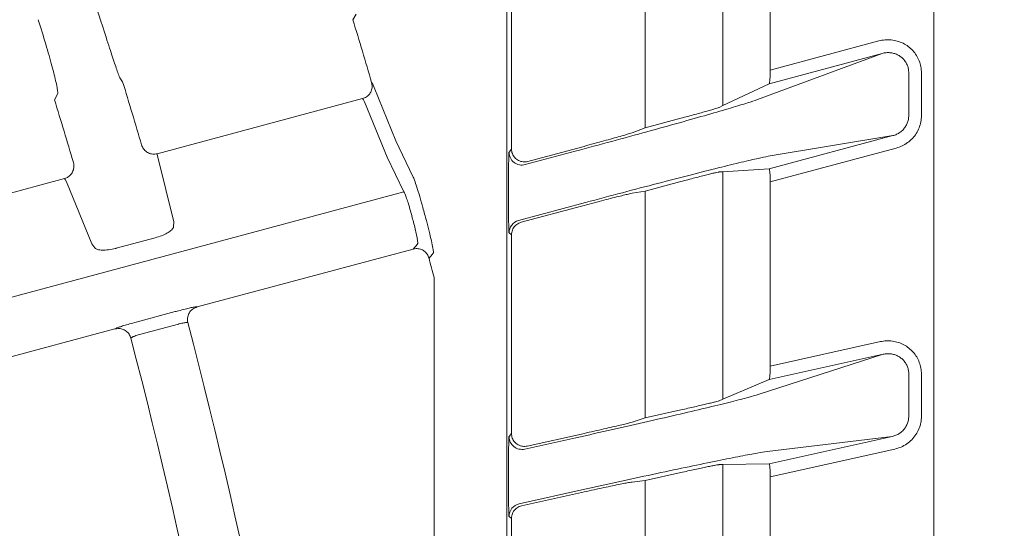
# Model space of a CAD drawing. Extents: x 0 to 420, y 0 to 297.
# Drawn here: x 100 to 103, y 122 to 124 of the extents above; entities that cross this region are included whole.
import ezdxf

# ---------------------------------------------------------------- set-up
doc = ezdxf.new("R2010")
doc.units = 0
doc.layers.get('0').update_dxf_attribs({"linetype": 'CONTINUOUS'})
doc.layers.add('DD0', color=7, linetype='CONTINUOUS')
doc.layers.add('M2', color=3, linetype='CONTINUOUS')
doc.styles.get("Standard").update_dxf_attribs({"font": 'txt', "bigfont": 'BIGFONT'})
doc.dimstyles.get("Standard").update_dxf_attribs({"dimtxt": 3.2, "dimasz": 3, "dimexe": 1.5, "dimexo": 0, "dimgap": 1, "dimtad": 3, "dimtih": 1, "dimtoh": 1, "dimdsep": 46, "dimtxsty": 'STANDARD', "dimblk1": 'OPEN', "dimblk2": 'OPEN', "dimsah": 1, "dimcen": 0.09, "dimadec": 0, "dimazin": 0, "dimtfac": 1, "dimtdec": 4, "dimtofl": 0, "dimtmove": 0, "dimatfit": 3, "dimfxl": 1, "dimtolj": 1, "dimtzin": 0, "dimlwd": 13, "dimlwe": 13, "dimarcsym": 0})

# ---------------------------------------------------------------- blocks, each defined once
blk = doc.blocks.new('_OPEN')
at = {"color": 0, "lineweight": 13}
for p, q in [((-0.965926, 0.258819), (0, 0)), ((0, 0), (-1, 0)), ((0, 0), (-0.965926, -0.258819))]:
    blk.add_line(p, q, dxfattribs=at)
blk = doc.blocks.new('*D12')
for p in [(46.167957, 186.977524), (46.167957, 129.825317), (137.037964, 104.595917)]:
    blk.add_point(p)
at = {"layer": 'DD0', "linetype": 'CONTINUOUS'}
for p, q in [((46.167957, 129.825317), (46.169331, 188.477524)), ((137.037964, 104.595917), (137.037964, 188.477524)), ((134.037964, 186.977524), (49.169296, 186.977524))]:
    blk.add_line(p, q, dxfattribs=at)
at = {"layer": 'DD0', "xscale": 3, "yscale": 3, "rotation": 180}
blk.add_blockref('_OPEN', (46.169296, 186.977524), dxfattribs=at)
at = {"layer": 'DD0', "xscale": 3, "yscale": 3}
blk.add_blockref('_OPEN', (137.037964, 186.977524), dxfattribs=at)
at = {"layer": 'DD0', "width": 0.833333}
blk.add_text('９０９', height=3.2, dxfattribs=at).set_placement((87.070297, 187.977524))

msp = doc.modelspace()

# ---------------------------------------------------------------- linework, layer by layer
at = {"layer": 'M2', "color": 2, "linetype": 'CONTINUOUS', "lineweight": 13}
for p, q in [((103.17796, 93.179319), (103.17796, 139.779319)), ((101.516838, 139.641054), (101.516838, 93.317584)), ((102.357673, 124.11502), (102.357673, 123.207206)), ((102.541399, 124.082994), (102.541399, 123.345252)), ((102.054774, 124.025007), (102.054774, 123.120623)), ((101.53564, 123.832904), (101.53564, 123.038541)), ((100.931248, 123.561809), (100.9192, 123.540095)), ((102.541399, 123.345252), (102.963922, 123.458467)), ((102.491559, 123.230405), (102.976863, 123.410178)), ((102.976863, 123.410178), (102.537101, 123.292344)), ((103.079931, 123.168255), (103.079931, 123.334242)), ((103.12917, 123.334242), (103.12917, 123.168255)), ((100.023864, 123.300191), (100.012883, 123.315733)), ((100.991964, 123.296526), (100.996233, 123.290097)), ((100.996233, 123.290097), (101.001319, 123.278099)), ((102.537101, 123.292344), (102.357673, 123.207206)), ((99.771377, 123.251022), (99.759359, 123.229317)), ((101.001319, 123.278099), (101.086373, 123.070113)), ((100.956849, 123.234175), (100.158485, 123.020254)), ((100.960621, 123.230131), (100.956849, 123.234175)), ((100.964587, 123.222305), (100.960621, 123.230131)), ((101.052337, 123.006997), (100.964587, 123.222305)), ((102.343405, 123.200436), (102.357673, 123.207206)), ((102.054774, 123.120623), (102.193976, 123.157923)), ((102.004569, 123.102025), (102.054774, 123.120623)), ((101.086373, 123.070113), (101.15237, 122.93232)), ((103.018267, 123.090401), (102.532963, 123.0101)), ((102.537101, 122.961472), (103.018267, 123.090401)), ((100.158485, 123.020254), (100.158528, 123.018447)), ((100.158528, 123.018447), (100.161164, 123.007029)), ((101.526103, 123.026112), (101.53564, 123.038541)), ((101.589034, 122.977823), (101.782497, 123.029661)), ((101.598572, 122.990252), (101.807607, 123.046263)), ((103.031207, 123.042111), (102.541399, 122.910868)), ((100.161164, 123.007029), (100.223284, 122.755371)), ((101.116897, 122.871793), (101.052337, 123.006997)), ((102.343405, 122.94958), (102.357673, 122.950456)), ((102.537101, 122.961472), (102.357673, 122.950456)), ((102.357673, 122.950456), (102.357673, 122.066606)), ((99.797373, 122.923494), (98.999056, 122.709585)), ((99.801154, 122.919452), (99.797373, 122.923494)), ((99.805135, 122.911631), (99.801154, 122.919452)), ((99.904812, 122.669716), (99.805135, 122.911631)), ((102.054774, 122.874716), (102.193976, 122.912015)), ((102.541399, 122.910868), (102.541399, 122.195211)), ((99.088992, 122.328418), (101.116897, 122.871793)), ((101.523874, 122.846672), (101.523874, 122.890949)), ((102.004569, 122.866408), (102.054774, 122.874716)), ((102.054774, 122.874716), (102.054774, 121.994092)), ((101.823902, 122.830859), (101.563157, 122.760993)), ((101.572693, 122.753674), (101.807607, 122.81662)), ((100.223284, 122.755371), (100.22149, 122.736185)), ((101.53564, 122.705385), (101.526103, 122.712704)), ((100.151, 122.693812), (99.998888, 122.653054)), ((101.53564, 122.705385), (101.53564, 121.933246)), ((99.916174, 122.654376), (99.904812, 122.669716)), ((101.153653, 122.650024), (100.313426, 122.424886)), ((101.153653, 122.650024), (101.170277, 122.668859)), ((101.231513, 122.63324), (101.227346, 122.628507)), ((101.227346, 122.628507), (101.214934, 122.614418)), ((101.234561, 122.538785), (101.234561, 119.725316)), ((100.076702, 122.365912), (100.228808, 122.406668)), ((100.306019, 122.424847), (100.313426, 122.424886)), ((99.994258, 122.339365), (99.154101, 122.114245)), ((99.994258, 122.339365), (100.000716, 122.343041)), ((100.241743, 122.358402), (100.089636, 122.317645)), ((100.277735, 122.3641), (100.270998, 122.364062)), ((100.061605, 122.307288), (100.055731, 122.30394)), ((102.541399, 122.195211), (102.969433, 122.290104)), ((102.494949, 122.084499), (102.980251, 122.241296)), ((102.980251, 122.241296), (102.537101, 122.143052)), ((102.537101, 122.143052), (102.357673, 122.066606)), ((103.079931, 122.000138), (103.079931, 122.164361)), ((103.12917, 122.164361), (103.12917, 122.000138)), ((102.343405, 122.060528), (102.357673, 122.066606)), ((102.054774, 121.994092), (102.193976, 122.024952)), ((102.004569, 121.977871), (102.054774, 121.994092)), ((101.526103, 121.921363), (101.53564, 121.933246)), ((101.586917, 121.872555), (101.785887, 121.916666)), ((101.596453, 121.884439), (101.807607, 121.931251)), ((103.014878, 121.921615), (102.529573, 121.863234)), ((102.537101, 121.815694), (103.014878, 121.921615)), ((103.025697, 121.872808), (102.541399, 121.765441)), ((102.343405, 121.812336), (102.357673, 121.812584)), ((102.537101, 121.815694), (102.357673, 121.812584)), ((102.357673, 121.812584), (102.357673, 120.948116)), ((101.523874, 121.743926), (101.523874, 121.787732)), ((102.054774, 121.750796), (102.193976, 121.781657)), ((102.541399, 121.765441), (102.541399, 121.067625)), ((101.820512, 121.716676), (101.565276, 121.660091)), ((102.004569, 121.744757), (102.054774, 121.750796)), ((102.054774, 121.750796), (102.054774, 120.889389)), ((101.574812, 121.652437), (101.807607, 121.704046)), ((101.53564, 121.603629), (101.526103, 121.611284)), ((101.53564, 121.603629), (101.53564, 120.849454))]:
    msp.add_line(p, q, dxfattribs=at)
for centre, radius, start, end in [((77.759764, 116.488791), 24.209097, 16.332175, 16.933807), ((77.780147, 116.495033), 23.261408, 16.378827, 17.010768), ((77.793572, 116.499041), 22.973734, 16.401105, 17.034965), ((101.576115, 123.026137), 0.050012, 180.028968, 284.969757), ((78.064698, 116.570058), 23.903733, 14.977894, 15.101554), ((76.753783, 116.21749), 25.311162, 14.981946, 15.098971), ((101.576112, 122.712691), 0.050009, 105.014615, 179.985808), ((77.798119, 116.497475), 24.202567, 14.454698, 14.639676), ((77.728142, 116.479359), 23.304813, 7.868745, 14.626201), ((77.728152, 116.479358), 23.074804, 7.872426, 14.620866), ((101.576116, 121.921388), 0.050013, 180.0283, 282.471769), ((101.576112, 121.611271), 0.050008, 102.514463, 179.985248)]:
    msp.add_arc(centre, radius, start, end, dxfattribs=at)
at = {"layer": 'M2', "color": 2, "linetype": 'CONTINUOUS', "lineweight": 13, "extrusion": (0, 0, -1)}
for points, knots in [([(100.012883, 123.315733), (100.010284, 123.322073), (100.007685, 123.328414), (100.004732, 123.336414), (99.999996, 123.349242), (99.994349, 123.366337), (99.987527, 123.387036), (99.980706, 123.407735), (99.972709, 123.43204), (99.963015, 123.461869), (99.95332, 123.491698), (99.941927, 123.527053), (99.933749, 123.552468), (99.927242, 123.572689), (99.92277, 123.586618), (99.918298, 123.600547)], [0, 0, 0, 0, 1, 1, 1, 2, 2, 2, 3, 3, 3, 4, 4, 4, 5, 5, 5, 5]), ([(99.695868, 123.540947), (99.705954, 123.508843), (99.716039, 123.476739), (99.725167, 123.446226), (99.734295, 123.415713), (99.742465, 123.386792), (99.74914, 123.361531), (99.755815, 123.33627), (99.760995, 123.314669), (99.765233, 123.296553), (99.768899, 123.280885), (99.77186, 123.267824), (99.771872, 123.25853), (99.771875, 123.255813), (99.771626, 123.253417), (99.771377, 123.251022)], [0, 0, 0, 0, 1, 1, 1, 2, 2, 2, 3, 3, 3, 4, 4, 4, 5, 5, 5, 5]), ([(102.963922, 123.458467), (102.971803, 123.460146), (102.979684, 123.461824), (102.987666, 123.462592), (102.995648, 123.463361), (103.003732, 123.463218), (103.011722, 123.462404), (103.019713, 123.46159), (103.027611, 123.460104), (103.035299, 123.457908), (103.042987, 123.455713), (103.050465, 123.452806), (103.057606, 123.449255), (103.064747, 123.445704), (103.071551, 123.441507), (103.077904, 123.436731), (103.084258, 123.431955), (103.090161, 123.426598), (103.095521, 123.420752), (103.10088, 123.414906), (103.105694, 123.40857), (103.109867, 123.40185), (103.114041, 123.39513), (103.117573, 123.388025), (103.120471, 123.380653), (103.123369, 123.373282), (103.125633, 123.365644), (103.126977, 123.357864), (103.128321, 123.350085), (103.128745, 123.342163), (103.12917, 123.334242)], [0, 0, 0, 0, 1, 1, 1, 2, 2, 2, 3, 3, 3, 4, 4, 4, 5, 5, 5, 6, 6, 6, 7, 7, 7, 8, 8, 8, 9, 9, 9, 10, 10, 10, 10]), ([(103.079931, 123.334242), (103.079698, 123.339128), (103.079465, 123.344013), (103.078655, 123.348807), (103.077846, 123.353601), (103.076459, 123.358303), (103.074674, 123.362839), (103.072889, 123.367374), (103.070705, 123.371743), (103.068117, 123.375871), (103.06553, 123.38), (103.062538, 123.383888), (103.059203, 123.387472), (103.055869, 123.391056), (103.05219, 123.394336), (103.048227, 123.397255), (103.044264, 123.400175), (103.040017, 123.402735), (103.035555, 123.404895), (103.031094, 123.407056), (103.026418, 123.408817), (103.021608, 123.410139), (103.016798, 123.411461), (103.011853, 123.412343), (103.006847, 123.412811), (103.00184, 123.41328), (102.996771, 123.413333), (102.991764, 123.412825), (102.986756, 123.412317), (102.981809, 123.411247), (102.976863, 123.410178)], [0, 0, 0, 0, 1, 1, 1, 2, 2, 2, 3, 3, 3, 4, 4, 4, 5, 5, 5, 6, 6, 6, 7, 7, 7, 8, 8, 8, 9, 9, 9, 10, 10, 10, 10]), ([(102.537101, 123.292344), (102.537401, 123.292749), (102.5377, 123.293153), (102.537943, 123.293717), (102.538281, 123.294503), (102.538509, 123.295599), (102.538752, 123.296982), (102.538997, 123.298378), (102.539256, 123.300064), (102.539494, 123.302018), (102.539732, 123.303971), (102.539948, 123.306191), (102.540145, 123.308634), (102.540343, 123.311078), (102.540522, 123.313743), (102.540677, 123.316583), (102.540833, 123.319422), (102.540965, 123.322434), (102.541074, 123.325564), (102.541182, 123.328694), (102.541266, 123.331941), (102.541317, 123.335242), (102.541367, 123.338543), (102.541383, 123.341897), (102.541399, 123.345252)], [0, 0, 0, 0, 1, 1, 1, 2, 2, 2, 3, 3, 3, 4, 4, 4, 5, 5, 5, 6, 6, 6, 7, 7, 7, 8, 8, 8, 8]), ([(100.956849, 123.234175), (100.962155, 123.236161), (100.96746, 123.238149), (100.972156, 123.241201), (100.976852, 123.244254), (100.980937, 123.248373), (100.984273, 123.2529), (100.98761, 123.257427), (100.990196, 123.262364), (100.991812, 123.267933), (100.993428, 123.273503), (100.994072, 123.279707), (100.993935, 123.284578), (100.993799, 123.289449), (100.992881, 123.292987), (100.991964, 123.296526)], [0, 0, 0, 0, 1, 1, 1, 2, 2, 2, 3, 3, 3, 4, 4, 4, 5, 5, 5, 5]), ([(101.782497, 123.029661), (101.830369, 123.042538), (101.87824, 123.055415), (101.925162, 123.068146), (101.972085, 123.080877), (102.018058, 123.093462), (102.06217, 123.105621), (102.106281, 123.11778), (102.14853, 123.129514), (102.188088, 123.140599), (102.227645, 123.151684), (102.264509, 123.162119), (102.297921, 123.171695), (102.331333, 123.181271), (102.36129, 123.189987), (102.387316, 123.197674), (102.413342, 123.20536), (102.435436, 123.212017), (102.452726, 123.217506), (102.468253, 123.222434), (102.479905, 123.226419), (102.491559, 123.230405)], [0, 0, 0, 0, 1, 1, 1, 2, 2, 2, 3, 3, 3, 4, 4, 4, 5, 5, 5, 6, 6, 6, 7, 7, 7, 7]), ([(102.343405, 123.200436), (102.341892, 123.199856), (102.340378, 123.199276), (102.338433, 123.19861), (102.335885, 123.197738), (102.332594, 123.19672), (102.328507, 123.195482), (102.32442, 123.194244), (102.319535, 123.192786), (102.313968, 123.191158), (102.308401, 123.18953), (102.30215, 123.187732), (102.295315, 123.185788), (102.28848, 123.183844), (102.28106, 123.181753), (102.273187, 123.179555), (102.265313, 123.177357), (102.256983, 123.175051), (102.248342, 123.172674), (102.2397, 123.170297), (102.230746, 123.167849), (102.221633, 123.165379), (102.21252, 123.162909), (102.203248, 123.160416), (102.193976, 123.157923)], [0, 0, 0, 0, 1, 1, 1, 2, 2, 2, 3, 3, 3, 4, 4, 4, 5, 5, 5, 6, 6, 6, 7, 7, 7, 8, 8, 8, 8]), ([(103.018267, 123.090401), (103.023189, 123.091989), (103.02811, 123.093578), (103.03279, 123.095709), (103.037469, 123.097839), (103.041907, 123.100512), (103.046067, 123.103527), (103.050227, 123.106542), (103.054108, 123.1099), (103.057636, 123.113583), (103.061163, 123.117265), (103.064336, 123.121273), (103.067092, 123.125524), (103.069849, 123.129775), (103.072188, 123.134271), (103.074111, 123.138935), (103.076033, 123.143599), (103.077537, 123.148432), (103.078438, 123.153346), (103.079338, 123.158261), (103.079634, 123.163258), (103.079931, 123.168255)], [0, 0, 0, 0, 1, 1, 1, 2, 2, 2, 3, 3, 3, 4, 4, 4, 5, 5, 5, 6, 6, 6, 7, 7, 7, 7]), ([(103.12917, 123.168255), (103.128724, 123.16014), (103.128279, 123.152025), (103.126867, 123.144047), (103.125454, 123.136069), (103.123076, 123.128228), (103.120033, 123.120662), (103.11699, 123.113097), (103.113283, 123.105807), (103.108908, 123.098915), (103.104533, 123.092024), (103.09949, 123.085531), (103.093881, 123.079567), (103.088273, 123.073603), (103.082099, 123.068169), (103.075478, 123.063293), (103.068858, 123.058417), (103.061793, 123.054098), (103.05434, 123.050661), (103.046887, 123.047224), (103.039047, 123.044668), (103.031207, 123.042111)], [0, 0, 0, 0, 1, 1, 1, 2, 2, 2, 3, 3, 3, 4, 4, 4, 5, 5, 5, 6, 6, 6, 7, 7, 7, 7]), ([(102.004569, 123.102025), (102.001332, 123.100918), (101.998095, 123.099811), (101.993782, 123.098442), (101.988979, 123.096918), (101.982843, 123.095069), (101.975613, 123.092933), (101.968384, 123.090798), (101.960062, 123.088377), (101.950781, 123.085717), (101.941499, 123.083057), (101.93126, 123.080158), (101.920272, 123.077079), (101.909284, 123.074), (101.897548, 123.070741), (101.885294, 123.067363), (101.873041, 123.063985), (101.860271, 123.06049), (101.847237, 123.056954), (101.834203, 123.053417), (101.820905, 123.04984), (101.807607, 123.046263)], [0, 0, 0, 0, 1, 1, 1, 2, 2, 2, 3, 3, 3, 4, 4, 4, 5, 5, 5, 6, 6, 6, 7, 7, 7, 7]), ([(100.097566, 123.054446), (100.099673, 123.049207), (100.101779, 123.043968), (100.104938, 123.039364), (100.108096, 123.034761), (100.112307, 123.030794), (100.116884, 123.027572), (100.121461, 123.024351), (100.126406, 123.021876), (100.132061, 123.0204), (100.137717, 123.018924), (100.144083, 123.018447), (100.148758, 123.018653), (100.152875, 123.018833), (100.15568, 123.019544), (100.158485, 123.020254)], [0, 0, 0, 0, 1, 1, 1, 2, 2, 2, 3, 3, 3, 4, 4, 4, 5, 5, 5, 5]), ([(101.523874, 122.890949), (101.523882, 122.899662), (101.52389, 122.908375), (101.523916, 122.916929), (101.523942, 122.925483), (101.523986, 122.933877), (101.524043, 122.941955), (101.524099, 122.950032), (101.524167, 122.957792), (101.524248, 122.965087), (101.524329, 122.972383), (101.524422, 122.979213), (101.524524, 122.985456), (101.524626, 122.991699), (101.524737, 122.997353), (101.524862, 123.002296), (101.524987, 123.007238), (101.525126, 123.011469), (101.525247, 123.014973), (101.525361, 123.01831), (101.52546, 123.020987), (101.525667, 123.023013), (101.525788, 123.024194), (101.525946, 123.025153), (101.526103, 123.026112)], [0, 0, 0, 0, 1, 1, 1, 2, 2, 2, 3, 3, 3, 4, 4, 4, 5, 5, 5, 6, 6, 6, 7, 7, 7, 8, 8, 8, 8]), ([(101.53564, 123.038541), (101.535803, 123.035487), (101.535964, 123.032432), (101.536478, 123.029429), (101.536991, 123.026426), (101.537854, 123.023474), (101.53896, 123.020623), (101.540066, 123.017772), (101.541414, 123.015021), (101.543007, 123.012417), (101.5446, 123.009814), (101.546436, 123.007356), (101.54848, 123.005087), (101.550525, 123.002818), (101.552776, 123.000736), (101.555198, 122.998877), (101.55762, 122.997019), (101.560213, 122.995383), (101.562935, 122.993996), (101.565656, 122.992609), (101.568505, 122.99147), (101.571433, 122.990606), (101.57436, 122.989742), (101.577365, 122.989152), (101.580405, 122.988822), (101.583445, 122.988492), (101.58652, 122.988421), (101.589554, 122.988703), (101.592588, 122.988985), (101.59558, 122.989618), (101.598572, 122.990252)], [0, 0, 0, 0, 1, 1, 1, 2, 2, 2, 3, 3, 3, 4, 4, 4, 5, 5, 5, 6, 6, 6, 7, 7, 7, 8, 8, 8, 9, 9, 9, 10, 10, 10, 10]), ([(99.797373, 122.923494), (99.802679, 122.92548), (99.807984, 122.927468), (99.81268, 122.93052), (99.817375, 122.933573), (99.82146, 122.937692), (99.824796, 122.94222), (99.828132, 122.946748), (99.830719, 122.951686), (99.832336, 122.957253), (99.833953, 122.962821), (99.834599, 122.969018), (99.834459, 122.973898), (99.83432, 122.978778), (99.833395, 122.982341), (99.83247, 122.985904)], [0, 0, 0, 0, 1, 1, 1, 2, 2, 2, 3, 3, 3, 4, 4, 4, 5, 5, 5, 5]), ([(102.532963, 123.0101), (102.521236, 123.007823), (102.509509, 123.005546), (102.494131, 123.002189), (102.476757, 122.998396), (102.454724, 122.993225), (102.42872, 122.986968), (102.402717, 122.980712), (102.372743, 122.973371), (102.339325, 122.96504), (102.305908, 122.95671), (102.269047, 122.947389), (102.229492, 122.937276), (102.189937, 122.927162), (102.147687, 122.916256), (102.103576, 122.904776), (102.059464, 122.893296), (102.01349, 122.881243), (101.966567, 122.868828), (101.919644, 122.856413), (101.871773, 122.843636), (101.823902, 122.830859)], [0, 0, 0, 0, 1, 1, 1, 2, 2, 2, 3, 3, 3, 4, 4, 4, 5, 5, 5, 6, 6, 6, 7, 7, 7, 7]), ([(102.193976, 122.912015), (102.203248, 122.91449), (102.21252, 122.916965), (102.221633, 122.919379), (102.230746, 122.921792), (102.2397, 122.924144), (102.248342, 122.926398), (102.256984, 122.928652), (102.265312, 122.930809), (102.273187, 122.93283), (102.281061, 122.934851), (102.28848, 122.936737), (102.295315, 122.938456), (102.302149, 122.940175), (102.308398, 122.941726), (102.313968, 122.943082), (102.319538, 122.944438), (102.324426, 122.945599), (102.328507, 122.94655), (102.332588, 122.947502), (102.335859, 122.948244), (102.338433, 122.948742), (102.340348, 122.949112), (102.341876, 122.949346), (102.343405, 122.94958)], [0, 0, 0, 0, 1, 1, 1, 2, 2, 2, 3, 3, 3, 4, 4, 4, 5, 5, 5, 6, 6, 6, 7, 7, 7, 8, 8, 8, 8]), ([(102.541399, 122.910868), (102.541383, 122.914214), (102.541367, 122.91756), (102.541317, 122.920834), (102.541266, 122.924108), (102.541182, 122.927309), (102.541074, 122.930381), (102.540965, 122.933453), (102.540833, 122.936396), (102.540677, 122.939151), (102.540522, 122.941907), (102.540343, 122.944476), (102.540145, 122.946814), (102.539948, 122.949153), (102.539733, 122.951261), (102.539494, 122.953082), (102.539255, 122.954902), (102.538994, 122.956434), (102.538752, 122.957719), (102.538525, 122.958928), (102.538316, 122.959918), (102.537943, 122.960551), (102.537706, 122.960954), (102.537404, 122.961213), (102.537101, 122.961472)], [0, 0, 0, 0, 1, 1, 1, 2, 2, 2, 3, 3, 3, 4, 4, 4, 5, 5, 5, 6, 6, 6, 7, 7, 7, 8, 8, 8, 8]), ([(101.15237, 122.93232), (101.154382, 122.927868), (101.156393, 122.923416), (101.15869, 122.917381), (101.161402, 122.910255), (101.164512, 122.900925), (101.167941, 122.890183), (101.171369, 122.879441), (101.175117, 122.867289), (101.179036, 122.85381), (101.182955, 122.840331), (101.187045, 122.825527), (101.191136, 122.810723)], [0, 0, 0, 0, 1, 1, 1, 2, 2, 2, 3, 3, 3, 4, 4, 4, 4]), ([(101.142929, 122.797714), (101.140373, 122.806794), (101.137816, 122.815875), (101.1353, 122.824122), (101.132783, 122.832368), (101.130306, 122.839781), (101.128, 122.846329), (101.125693, 122.852877), (101.123555, 122.85856), (101.121611, 122.862842), (101.119945, 122.866512), (101.118421, 122.869153), (101.116897, 122.871793)], [0, 0, 0, 0, 1, 1, 1, 2, 2, 2, 3, 3, 3, 4, 4, 4, 4]), ([(101.807607, 122.81662), (101.820905, 122.820169), (101.834203, 122.823718), (101.847237, 122.827167), (101.860271, 122.830615), (101.873041, 122.833963), (101.885294, 122.837152), (101.897548, 122.840341), (101.909285, 122.843371), (101.920272, 122.84618), (101.931259, 122.848989), (101.941498, 122.851578), (101.950781, 122.853892), (101.960063, 122.856206), (101.96839, 122.858245), (101.975613, 122.859983), (101.982837, 122.861721), (101.988957, 122.863158), (101.993782, 122.864211), (101.998054, 122.865144), (102.001312, 122.865776), (102.004569, 122.866408)], [0, 0, 0, 0, 1, 1, 1, 2, 2, 2, 3, 3, 3, 4, 4, 4, 5, 5, 5, 6, 6, 6, 7, 7, 7, 7]), ([(101.526103, 122.712704), (101.525945, 122.713591), (101.525787, 122.71448), (101.525667, 122.715569), (101.525451, 122.717529), (101.525358, 122.720143), (101.525247, 122.723383), (101.525128, 122.726827), (101.524988, 122.73098), (101.524862, 122.735855), (101.524737, 122.740729), (101.524626, 122.746325), (101.524524, 122.752513), (101.524422, 122.758701), (101.524329, 122.765483), (101.524248, 122.772734), (101.524167, 122.779986), (101.524099, 122.787709), (101.524043, 122.795757), (101.523986, 122.803804), (101.523942, 122.812176), (101.523916, 122.820715), (101.52389, 122.829255), (101.523882, 122.837964), (101.523874, 122.846672)], [0, 0, 0, 0, 1, 1, 1, 2, 2, 2, 3, 3, 3, 4, 4, 4, 5, 5, 5, 6, 6, 6, 7, 7, 7, 8, 8, 8, 8]), ([(101.204551, 122.760796), (101.208246, 122.746651), (101.211941, 122.732505), (101.215276, 122.719083), (101.21861, 122.705661), (101.221585, 122.69296), (101.22399, 122.681859), (101.226394, 122.670757), (101.228229, 122.661253), (101.229751, 122.653292), (101.231069, 122.646395), (101.232152, 122.640656), (101.231941, 122.636605), (101.231877, 122.63538), (101.231695, 122.63431), (101.231513, 122.63324)], [0, 0, 0, 0, 1, 1, 1, 2, 2, 2, 3, 3, 3, 4, 4, 4, 5, 5, 5, 5]), ([(101.572693, 122.753674), (101.569728, 122.752705), (101.566761, 122.751736), (101.563942, 122.750427), (101.561123, 122.749119), (101.55845, 122.747472), (101.555946, 122.74561), (101.553442, 122.743747), (101.551107, 122.741671), (101.548986, 122.739389), (101.546865, 122.737108), (101.544957, 122.734623), (101.543302, 122.731983), (101.541648, 122.729344), (101.540246, 122.726551), (101.539096, 122.72365), (101.537945, 122.72075), (101.537046, 122.717742), (101.536512, 122.71468), (101.535978, 122.711618), (101.535809, 122.708502), (101.53564, 122.705385)], [0, 0, 0, 0, 1, 1, 1, 2, 2, 2, 3, 3, 3, 4, 4, 4, 5, 5, 5, 6, 6, 6, 7, 7, 7, 7]), ([(100.22149, 122.736185), (100.221232, 122.734866), (100.220973, 122.733546), (100.22033, 122.732079), (100.218965, 122.728969), (100.215871, 122.725196), (100.211712, 122.721599), (100.207553, 122.718002), (100.20233, 122.714581), (100.19619, 122.711226), (100.19005, 122.707871), (100.182994, 122.704582), (100.17531, 122.701691), (100.167626, 122.698799), (100.159313, 122.696306), (100.151, 122.693812)], [0, 0, 0, 0, 1, 1, 1, 2, 2, 2, 3, 3, 3, 4, 4, 4, 5, 5, 5, 5]), ([(101.170277, 122.668859), (101.17056, 122.669548), (101.170844, 122.670236), (101.171019, 122.671054), (101.171548, 122.673522), (101.171097, 122.67717), (101.170493, 122.681522), (101.169804, 122.686493), (101.168916, 122.692381), (101.167638, 122.699248), (101.16636, 122.706115), (101.164692, 122.71396), (101.16274, 122.72223), (101.160788, 122.7305), (101.158552, 122.739195), (101.156316, 122.74789)], [0, 0, 0, 0, 1, 1, 1, 2, 2, 2, 3, 3, 3, 4, 4, 4, 5, 5, 5, 5]), ([(99.998888, 122.653054), (99.997662, 122.652727), (99.996436, 122.652401), (99.994991, 122.652042), (99.988723, 122.650488), (99.978332, 122.648333), (99.969276, 122.647044), (99.96022, 122.645754), (99.952499, 122.645329), (99.945308, 122.645494), (99.938117, 122.64566), (99.931458, 122.646415), (99.926665, 122.648024), (99.921979, 122.649597), (99.919077, 122.651987), (99.916174, 122.654376)], [0, 0, 0, 0, 1, 1, 1, 2, 2, 2, 3, 3, 3, 4, 4, 4, 5, 5, 5, 5]), ([(101.214934, 122.614418), (101.21299, 122.619713), (101.211046, 122.625007), (101.208034, 122.6297), (101.205021, 122.634393), (101.200941, 122.638482), (101.196463, 122.641836), (101.191985, 122.64519), (101.18711, 122.647806), (101.181536, 122.649451), (101.175963, 122.651096), (101.169691, 122.651768), (101.164928, 122.651702), (101.160164, 122.651635), (101.156909, 122.650829), (101.153653, 122.650024)], [0, 0, 0, 0, 1, 1, 1, 2, 2, 2, 3, 3, 3, 4, 4, 4, 5, 5, 5, 5]), ([(100.228808, 122.406668), (100.230891, 122.407226), (100.232975, 122.407783), (100.235651, 122.40849), (100.242194, 122.410218), (100.252279, 122.412838), (100.260797, 122.414981), (100.269314, 122.417124), (100.276266, 122.418791), (100.282426, 122.420233), (100.288586, 122.421674), (100.293954, 122.42289), (100.298093, 122.42365), (100.301196, 122.42422), (100.303607, 122.424533), (100.306019, 122.424847)], [0, 0, 0, 0, 1, 1, 1, 2, 2, 2, 3, 3, 3, 4, 4, 4, 5, 5, 5, 5]), ([(100.313426, 122.424886), (100.308075, 122.422888), (100.302725, 122.420889), (100.297987, 122.417806), (100.293249, 122.414723), (100.289125, 122.410555), (100.285766, 122.406004), (100.282408, 122.401453), (100.279818, 122.396519), (100.278231, 122.390898), (100.276643, 122.385277), (100.27606, 122.37897), (100.276184, 122.374291), (100.276298, 122.369968), (100.277017, 122.367034), (100.277735, 122.3641)], [0, 0, 0, 0, 1, 1, 1, 2, 2, 2, 3, 3, 3, 4, 4, 4, 5, 5, 5, 5]), ([(100.000716, 122.343041), (100.001086, 122.343227), (100.001456, 122.343413), (100.001868, 122.343604), (100.004066, 122.34462), (100.007449, 122.345768), (100.011524, 122.347089), (100.016255, 122.348623), (100.021918, 122.350391), (100.028601, 122.35239), (100.035283, 122.354388), (100.042985, 122.356616), (100.051172, 122.358908), (100.059358, 122.3612), (100.06803, 122.363556), (100.076702, 122.365912)], [0, 0, 0, 0, 1, 1, 1, 2, 2, 2, 3, 3, 3, 4, 4, 4, 5, 5, 5, 5]), ([(100.055731, 122.30394), (100.053803, 122.309196), (100.051875, 122.314452), (100.048887, 122.319109), (100.0459, 122.323767), (100.041854, 122.327826), (100.037409, 122.331158), (100.032964, 122.33449), (100.02812, 122.337094), (100.022582, 122.338754), (100.017044, 122.340415), (100.010811, 122.341131), (100.005975, 122.341076), (100.001139, 122.34102), (99.997698, 122.340192), (99.994258, 122.339365)], [0, 0, 0, 0, 1, 1, 1, 2, 2, 2, 3, 3, 3, 4, 4, 4, 5, 5, 5, 5]), ([(100.270998, 122.364062), (100.270056, 122.36413), (100.269114, 122.364199), (100.267893, 122.364122), (100.266309, 122.364022), (100.264255, 122.363676), (100.261916, 122.363233), (100.259576, 122.362791), (100.25695, 122.362252), (100.253744, 122.361495), (100.250538, 122.360738), (100.246753, 122.359765), (100.244303, 122.359105), (100.2433, 122.358836), (100.242522, 122.358619), (100.241743, 122.358402)], [0, 0, 0, 0, 1, 1, 1, 2, 2, 2, 3, 3, 3, 4, 4, 4, 5, 5, 5, 5]), ([(100.089636, 122.317645), (100.086398, 122.316708), (100.083159, 122.315771), (100.080113, 122.31482), (100.077066, 122.313869), (100.074211, 122.312905), (100.071744, 122.312009), (100.069277, 122.311113), (100.067198, 122.310284), (100.065471, 122.309527), (100.063955, 122.308862), (100.062711, 122.308252), (100.061997, 122.307653), (100.061852, 122.307531), (100.061729, 122.30741), (100.061605, 122.307288)], [0, 0, 0, 0, 1, 1, 1, 2, 2, 2, 3, 3, 3, 4, 4, 4, 5, 5, 5, 5]), ([(102.969433, 122.290104), (102.977185, 122.291414), (102.984937, 122.292724), (102.992753, 122.293164), (103.000569, 122.293603), (103.008449, 122.293171), (103.016217, 122.292102), (103.023984, 122.291034), (103.031639, 122.289327), (103.039075, 122.286952), (103.04651, 122.284576), (103.053725, 122.281529), (103.060604, 122.277876), (103.067483, 122.274223), (103.074024, 122.269964), (103.080125, 122.265162), (103.086225, 122.260361), (103.091884, 122.255016), (103.097017, 122.249214), (103.102149, 122.243412), (103.106755, 122.237153), (103.110744, 122.230536), (103.114733, 122.223919), (103.118104, 122.216943), (103.12087, 122.20972), (103.123637, 122.202498), (103.125796, 122.195028), (103.127078, 122.187427), (103.128361, 122.179826), (103.128765, 122.172093), (103.12917, 122.164361)], [0, 0, 0, 0, 1, 1, 1, 2, 2, 2, 3, 3, 3, 4, 4, 4, 5, 5, 5, 6, 6, 6, 7, 7, 7, 8, 8, 8, 9, 9, 9, 10, 10, 10, 10]), ([(103.079931, 122.164361), (103.079706, 122.169127), (103.079481, 122.173893), (103.078706, 122.178575), (103.077931, 122.183257), (103.076605, 122.187855), (103.074897, 122.192298), (103.07319, 122.196741), (103.0711, 122.20103), (103.068624, 122.205095), (103.066148, 122.20916), (103.063285, 122.213002), (103.060089, 122.216561), (103.056893, 122.220119), (103.053363, 122.223393), (103.049556, 122.226331), (103.04575, 122.229269), (103.041666, 122.23187), (103.037367, 122.234097), (103.033069, 122.236324), (103.028556, 122.238175), (103.023903, 122.239613), (103.01925, 122.24105), (103.014457, 122.242073), (103.009592, 122.242703), (103.004726, 122.243334), (102.999789, 122.24357), (102.994887, 122.24327), (102.989985, 122.24297), (102.985118, 122.242133), (102.980251, 122.241296)], [0, 0, 0, 0, 1, 1, 1, 2, 2, 2, 3, 3, 3, 4, 4, 4, 5, 5, 5, 6, 6, 6, 7, 7, 7, 8, 8, 8, 9, 9, 9, 10, 10, 10, 10]), ([(102.537101, 122.143052), (102.537401, 122.14344), (102.537701, 122.143828), (102.537943, 122.144374), (102.538283, 122.145139), (102.53851, 122.146214), (102.538752, 122.147569), (102.538997, 122.14894), (102.539256, 122.150597), (102.539494, 122.152519), (102.539732, 122.154441), (102.539948, 122.156628), (102.540145, 122.159037), (102.540343, 122.161445), (102.540522, 122.164075), (102.540677, 122.166877), (102.540833, 122.16968), (102.540965, 122.172655), (102.541074, 122.175747), (102.541182, 122.178839), (102.541266, 122.182047), (102.541317, 122.185311), (102.541367, 122.188575), (102.541383, 122.191893), (102.541399, 122.195211)], [0, 0, 0, 0, 1, 1, 1, 2, 2, 2, 3, 3, 3, 4, 4, 4, 5, 5, 5, 6, 6, 6, 7, 7, 7, 8, 8, 8, 8]), ([(101.785887, 121.916666), (101.833759, 121.927329), (101.88163, 121.937991), (101.928552, 121.94855), (101.975475, 121.959109), (102.021448, 121.969564), (102.06556, 121.979679), (102.109671, 121.989795), (102.15192, 121.99957), (102.191478, 122.00882), (102.231035, 122.01807), (102.267899, 122.026794), (102.301311, 122.034818), (102.334723, 122.042841), (102.364682, 122.050165), (102.390706, 122.05664), (102.416731, 122.063115), (102.438819, 122.068741), (102.456116, 122.073422), (102.471631, 122.077621), (102.483289, 122.08106), (102.494949, 122.084499)], [0, 0, 0, 0, 1, 1, 1, 2, 2, 2, 3, 3, 3, 4, 4, 4, 5, 5, 5, 6, 6, 6, 7, 7, 7, 7]), ([(102.343405, 122.060528), (102.341891, 122.060019), (102.340376, 122.059511), (102.338433, 122.058937), (102.335883, 122.058184), (102.332594, 122.05732), (102.328507, 122.056273), (102.324421, 122.055225), (102.319536, 122.053995), (102.313968, 122.052626), (102.308401, 122.051257), (102.302149, 122.04975), (102.295315, 122.048123), (102.28848, 122.046496), (102.28106, 122.04475), (102.273187, 122.042917), (102.265313, 122.041084), (102.256983, 122.039163), (102.248342, 122.037187), (102.2397, 122.03521), (102.230746, 122.033178), (102.221633, 122.03113), (102.21252, 122.029081), (102.203248, 122.027017), (102.193976, 122.024952)], [0, 0, 0, 0, 1, 1, 1, 2, 2, 2, 3, 3, 3, 4, 4, 4, 5, 5, 5, 6, 6, 6, 7, 7, 7, 8, 8, 8, 8]), ([(103.014878, 121.921615), (103.020024, 121.923041), (103.025168, 121.924467), (103.030078, 121.926481), (103.034987, 121.928495), (103.03966, 121.931096), (103.044049, 121.934072), (103.048438, 121.937048), (103.052542, 121.940398), (103.056277, 121.944105), (103.060012, 121.947812), (103.063377, 121.951876), (103.066302, 121.956208), (103.069228, 121.96054), (103.071713, 121.965141), (103.073756, 121.969928), (103.075799, 121.974715), (103.077399, 121.979689), (103.078354, 121.984755), (103.07931, 121.989821), (103.07962, 121.99498), (103.079931, 122.000138)], [0, 0, 0, 0, 1, 1, 1, 2, 2, 2, 3, 3, 3, 4, 4, 4, 5, 5, 5, 6, 6, 6, 7, 7, 7, 7]), ([(103.12917, 122.000138), (103.128694, 121.991759), (103.128218, 121.98338), (103.126712, 121.975154), (103.125206, 121.966927), (103.122671, 121.958852), (103.119431, 121.951082), (103.116191, 121.943312), (103.112246, 121.935847), (103.107596, 121.92882), (103.102947, 121.921793), (103.097593, 121.915204), (103.091649, 121.909195), (103.085705, 121.903187), (103.079172, 121.897758), (103.072182, 121.89294), (103.065193, 121.888121), (103.057747, 121.883911), (103.049923, 121.880658), (103.042099, 121.877404), (103.033898, 121.875106), (103.025697, 121.872808)], [0, 0, 0, 0, 1, 1, 1, 2, 2, 2, 3, 3, 3, 4, 4, 4, 5, 5, 5, 6, 6, 6, 7, 7, 7, 7]), ([(102.004569, 121.977871), (102.00133, 121.976916), (101.998092, 121.975961), (101.993782, 121.974794), (101.988978, 121.973494), (101.982843, 121.971931), (101.975613, 121.970132), (101.968384, 121.968334), (101.960062, 121.966299), (101.950781, 121.964071), (101.941499, 121.961842), (101.93126, 121.959418), (101.920272, 121.956849), (101.909284, 121.95428), (101.897548, 121.951564), (101.885294, 121.948754), (101.873041, 121.945945), (101.860271, 121.94304), (101.847237, 121.940107), (101.834203, 121.937174), (101.820905, 121.934213), (101.807607, 121.931251)], [0, 0, 0, 0, 1, 1, 1, 2, 2, 2, 3, 3, 3, 4, 4, 4, 5, 5, 5, 6, 6, 6, 7, 7, 7, 7]), ([(101.523874, 121.787732), (101.523882, 121.796353), (101.52389, 121.804973), (101.523916, 121.813435), (101.523942, 121.821897), (101.523986, 121.8302), (101.524043, 121.83819), (101.524099, 121.846179), (101.524167, 121.853853), (101.524248, 121.861067), (101.524329, 121.868281), (101.524422, 121.875035), (101.524524, 121.881207), (101.524626, 121.88738), (101.524737, 121.892969), (101.524862, 121.897854), (101.524987, 121.902738), (101.525126, 121.906917), (101.525247, 121.91038), (101.525361, 121.913673), (101.525459, 121.916317), (101.525667, 121.918316), (101.525788, 121.919477), (101.525945, 121.92042), (101.526103, 121.921363)], [0, 0, 0, 0, 1, 1, 1, 2, 2, 2, 3, 3, 3, 4, 4, 4, 5, 5, 5, 6, 6, 6, 7, 7, 7, 8, 8, 8, 8]), ([(101.53564, 121.933246), (101.535795, 121.930265), (101.535949, 121.927283), (101.536439, 121.924349), (101.536928, 121.921415), (101.537752, 121.918529), (101.538807, 121.915736), (101.539862, 121.912944), (101.541148, 121.910245), (101.542669, 121.907683), (101.54419, 121.905121), (101.545946, 121.902696), (101.547902, 121.900446), (101.549859, 121.898196), (101.552015, 121.896122), (101.55434, 121.894256), (101.556664, 121.892391), (101.559156, 121.890733), (101.561777, 121.88931), (101.564397, 121.887887), (101.567145, 121.886698), (101.569975, 121.885767), (101.572806, 121.884837), (101.575719, 121.884165), (101.578673, 121.88374), (101.581628, 121.883314), (101.584624, 121.883134), (101.587595, 121.883292), (101.590565, 121.88345), (101.593509, 121.883944), (101.596453, 121.884439)], [0, 0, 0, 0, 1, 1, 1, 2, 2, 2, 3, 3, 3, 4, 4, 4, 5, 5, 5, 6, 6, 6, 7, 7, 7, 8, 8, 8, 9, 9, 9, 10, 10, 10, 10]), ([(102.529573, 121.863234), (102.517852, 121.861491), (102.506131, 121.859749), (102.490741, 121.857093), (102.473374, 121.854095), (102.451336, 121.849934), (102.42533, 121.844872), (102.399325, 121.839811), (102.369354, 121.833849), (102.335937, 121.827058), (102.30252, 121.820267), (102.265658, 121.812646), (102.226102, 121.804357), (102.186546, 121.796067), (102.144297, 121.78711), (102.100186, 121.777667), (102.056074, 121.768224), (102.0101, 121.758295), (101.963177, 121.748049), (101.916254, 121.737803), (101.868383, 121.727239), (101.820512, 121.716676)], [0, 0, 0, 0, 1, 1, 1, 2, 2, 2, 3, 3, 3, 4, 4, 4, 5, 5, 5, 6, 6, 6, 7, 7, 7, 7]), ([(102.193976, 121.781657), (102.203248, 121.783703), (102.21252, 121.78575), (102.221633, 121.787742), (102.230746, 121.789734), (102.2397, 121.791672), (102.248342, 121.793527), (102.256984, 121.795382), (102.265312, 121.797154), (102.273187, 121.798813), (102.281061, 121.800471), (102.28848, 121.802014), (102.295315, 121.803418), (102.30215, 121.804822), (102.308399, 121.806086), (102.313968, 121.807186), (102.319537, 121.808286), (102.324426, 121.809222), (102.328507, 121.809986), (102.332588, 121.81075), (102.335861, 121.811343), (102.338433, 121.811723), (102.340351, 121.812006), (102.341878, 121.812171), (102.343405, 121.812336)], [0, 0, 0, 0, 1, 1, 1, 2, 2, 2, 3, 3, 3, 4, 4, 4, 5, 5, 5, 6, 6, 6, 7, 7, 7, 8, 8, 8, 8]), ([(102.541399, 121.765441), (102.541383, 121.768752), (102.541367, 121.772064), (102.541317, 121.775305), (102.541266, 121.778546), (102.541182, 121.781717), (102.541074, 121.784761), (102.540965, 121.787805), (102.540833, 121.790722), (102.540677, 121.793455), (102.540522, 121.796188), (102.540343, 121.798737), (102.540145, 121.801059), (102.539948, 121.803381), (102.539733, 121.805477), (102.539494, 121.807289), (102.539256, 121.809101), (102.538994, 121.81063), (102.538752, 121.811909), (102.538523, 121.813119), (102.538311, 121.814107), (102.537943, 121.814747), (102.537706, 121.815159), (102.537403, 121.815427), (102.537101, 121.815694)], [0, 0, 0, 0, 1, 1, 1, 2, 2, 2, 3, 3, 3, 4, 4, 4, 5, 5, 5, 6, 6, 6, 7, 7, 7, 8, 8, 8, 8]), ([(101.526103, 121.611284), (101.525945, 121.612168), (101.525787, 121.613052), (101.525667, 121.614137), (101.525451, 121.616082), (101.525359, 121.618674), (101.525247, 121.621887), (101.525128, 121.6253), (101.524988, 121.629415), (101.524862, 121.634243), (101.524737, 121.639071), (101.524626, 121.644613), (101.524524, 121.650739), (101.524422, 121.656866), (101.524329, 121.663579), (101.524248, 121.670757), (101.524167, 121.677935), (101.524099, 121.68558), (101.524043, 121.693544), (101.523986, 121.701508), (101.523942, 121.709793), (101.523916, 121.718243), (101.52389, 121.726693), (101.523882, 121.73531), (101.523874, 121.743926)], [0, 0, 0, 0, 1, 1, 1, 2, 2, 2, 3, 3, 3, 4, 4, 4, 5, 5, 5, 6, 6, 6, 7, 7, 7, 8, 8, 8, 8]), ([(101.807607, 121.704046), (101.820905, 121.70698), (101.834203, 121.709915), (101.847237, 121.712761), (101.860271, 121.715607), (101.873041, 121.718365), (101.885294, 121.720988), (101.897548, 121.723611), (101.909284, 121.7261), (101.920272, 121.728402), (101.931259, 121.730704), (101.941498, 121.732821), (101.950781, 121.734708), (101.960063, 121.736594), (101.96839, 121.738251), (101.975613, 121.739656), (101.982837, 121.741062), (101.988959, 121.742218), (101.993782, 121.743051), (101.998057, 121.743788), (102.001314, 121.744273), (102.004569, 121.744757)], [0, 0, 0, 0, 1, 1, 1, 2, 2, 2, 3, 3, 3, 4, 4, 4, 5, 5, 5, 6, 6, 6, 7, 7, 7, 7]), ([(101.574812, 121.652437), (101.571708, 121.651564), (101.568602, 121.650691), (101.565641, 121.64945), (101.562679, 121.64821), (101.55986, 121.646602), (101.557214, 121.644759), (101.554568, 121.642916), (101.552094, 121.640838), (101.549844, 121.638536), (101.547594, 121.636234), (101.545567, 121.633709), (101.543807, 121.631014), (101.542048, 121.628319), (101.540555, 121.625455), (101.539328, 121.622473), (101.538102, 121.619491), (101.537141, 121.616391), (101.536571, 121.61323), (101.536001, 121.61007), (101.535821, 121.60685), (101.53564, 121.603629)], [0, 0, 0, 0, 1, 1, 1, 2, 2, 2, 3, 3, 3, 4, 4, 4, 5, 5, 5, 6, 6, 6, 7, 7, 7, 7])]:
    msp.add_open_spline(points, degree=3, knots=knots, dxfattribs=at)

# ---------------------------------------------------------------- dimensions: what is measured, and where the dimension line sits
at = {"layer": 'DD0', "color": 7}
dim = msp.add_linear_dim(base=(46.167957, 186.977524), p1=(137.037964, 104.595917), p2=(46.167957, 129.825317), text='９０９', dimstyle='STANDARD', override={"dimtxt": 3.2, "dimexe": 1.499999, "dimexo": 4.45548e-06, "dimtih": 1, "dimtoh": 1, "dimtmove": 2, "dimlwd": 13, "dimlwe": 13}, dxfattribs=at)
dim.commit()
dim.dimension.update_dxf_attribs({"geometry": '*D12', "text_midpoint": (91.60363, 189.577524), "dimtype": 160})

doc.saveas('drawing.dxf')
